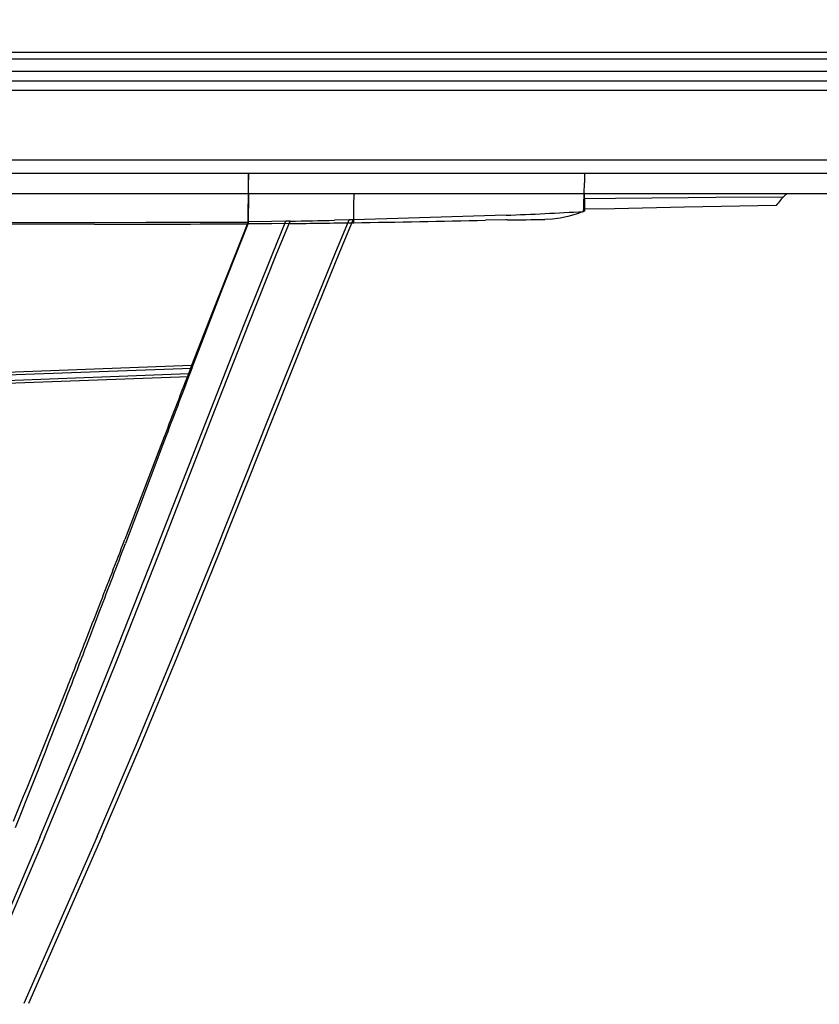
# Model space of a CAD drawing. Extents: x -75 to 2175, y -75 to 1560.
# Drawn here: x 1528 to 1587, y 992 to 1066 of the extents above; entities that cross this region are included whole.
import ezdxf

# ---------------------------------------------------------------- set-up
doc = ezdxf.new("R2010")
doc.units = 0
doc.header["$LTSCALE"] = 25
doc.linetypes.add('AUSGEZOGEN', pattern=[0])
doc.layers.get('Defpoints').update_dxf_attribs({"linetype": 'CONTINUOUS'})
doc.layers.add('BEMASS', color=3, linetype='CONTINUOUS')
doc.layers.add('DUENN', color=4, linetype='AUSGEZOGEN')
doc.styles.add('BEMSTIL', font='simplex.shx', dxfattribs={"width": 0.8})
doc.dimstyles.new('BEMASS', dxfattribs={"dimtxt": 3.5, "dimasz": 3.5, "dimexe": 1.25, "dimexo": 0.625, "dimtad": 1, "dimdec": 1, "dimlfac": 2, "dimtxsty": 'BEMSTIL', "dimcen": 3, "dimclrd": 3, "dimclre": 3, "dimclrt": 3, "dimadec": 0, "dimazin": 0, "dimtfac": 0.875, "dimtdec": 1, "dimtmove": 0, "dimatfit": 3, "dimfxl": 1, "dimtolj": 1, "dimlwd": -1, "dimlwe": -1, "dimarcsym": 0})

# ---------------------------------------------------------------- blocks, each defined once
blk = doc.blocks.new('*D16')
at = {"layer": 'BEMASS', "color": 3, "transparency": 16777216}
for p, q in [((949.896, 1033.792), (949.896, 1129.918)), ((1639.84, 1034.236), (1639.84, 1129.918)), ((967.396, 1123.668), (1622.34, 1123.668))]:
    blk.add_line(p, q, dxfattribs=at)
for points in [[(967.396, 1126.585), (967.396, 1120.752), (949.896, 1123.668)], [(1622.34, 1126.585), (1622.34, 1120.752), (1639.84, 1123.668)]]:
    blk.add_solid(points, dxfattribs=at)
at = {"layer": 'Defpoints', "color": 0, "transparency": 16777216}
for p in [(1639.84, 1123.668), (949.896, 1030.667), (1639.84, 1031.111)]:
    blk.add_point(p, dxfattribs=at)
at = {"layer": 'BEMASS', "color": 3, "transparency": 16777216, "insert": (1294.868, 1135.543), "char_height": 17.5, "attachment_point": 5, "style": 'BEMSTIL'}
blk.add_mtext('\\A1;1380', dxfattribs=at)
blk = doc.blocks.new('*D17')
at = {"layer": 'BEMASS', "color": 3, "transparency": 16777216}
for p, q in [((937.324, 1048.945), (937.324, 1189.471)), ((1652.266, 1048.37), (1652.266, 1189.471)), ((1634.766, 1183.221), (954.824, 1183.221))]:
    blk.add_line(p, q, dxfattribs=at)
for points in [[(954.824, 1186.138), (954.824, 1180.305), (937.324, 1183.221)], [(1634.766, 1186.138), (1634.766, 1180.305), (1652.266, 1183.221)]]:
    blk.add_solid(points, dxfattribs=at)
at = {"layer": 'Defpoints', "color": 0, "transparency": 16777216}
for p in [(937.324, 1183.221), (937.324, 1045.82), (1652.266, 1045.245)]:
    blk.add_point(p, dxfattribs=at)
at = {"layer": 'BEMASS', "color": 3, "transparency": 16777216, "insert": (1294.795, 1195.096), "char_height": 17.5, "attachment_point": 5, "style": 'BEMSTIL'}
blk.add_mtext('\\A1;1430', dxfattribs=at)

msp = doc.modelspace()

# ---------------------------------------------------------------- linework, layer by layer
at = {"layer": 'DUENN'}
for p, q in [((1628.428, 1063.21), (1294.824, 1063.21)), ((1628.424, 1062.724), (1294.824, 1062.724)), ((1628.424, 1061.799), (1294.824, 1061.799)), ((1628.424, 1061.092), (1294.824, 1061.092)), ((1628.424, 1060.385), (1294.824, 1060.385)), ((1628.428, 1055.21), (1294.824, 1055.21)), ((1628.424, 1055.21), (1294.826, 1055.21)), ((1628.429, 1054.21), (1294.824, 1054.21)), ((1552.737, 1054.21), (1548.865, 1054.21)), ((1569.825, 1054.21), (1569.819, 1053.53)), ((1628.423, 1052.71), (1294.826, 1052.71)), ((1552.737, 1052.71), (1552.311, 1052.71)), ((1564.055, 1052.71), (1564.053, 1052.71)), ((1569.822, 1051.924), (1569.817, 1051.562)), ((1569.828, 1052.342), (1569.822, 1051.924)), ((1584.118, 1051.928), (1584.047, 1051.835)), ((1569.817, 1051.562), (1569.815, 1051.414)), ((1584.045, 1051.832), (1577.251, 1051.713)), ((1533.432, 1050.455), (1522.02, 1050.445)), ((1546.585, 1050.66), (1544.854, 1050.637)), ((1546.604, 1050.491), (1544.855, 1050.477)), ((1546.586, 1050.66), (1546.585, 1050.66)), ((1547.641, 1050.677), (1546.586, 1050.66)), ((1547.972, 1050.505), (1546.604, 1050.491)), ((1547.95, 1050.683), (1547.641, 1050.677)), ((1547.952, 1050.683), (1547.95, 1050.683)), ((1552.345, 1050.771), (1551.266, 1050.747)), ((1552.652, 1050.778), (1552.345, 1050.771)), ((1563.968, 1050.779), (1562.479, 1050.746)), ((1563.97, 1050.779), (1563.968, 1050.779)), ((1564.073, 1050.78), (1563.97, 1050.779)), ((1540.64, 1039.955), (1522.406, 1039.254)), ((1540.657, 1039.739), (1522.422, 1039.072)), ((1540.64, 1039.955), (1540.401, 1039.337)), ((1540.657, 1039.739), (1540.42, 1039.117)), ((1540.402, 1039.337), (1522.414, 1038.643)), ((1540.42, 1039.117), (1522.431, 1038.447)), ((1538.484, 1034.341), (1536.578, 1029.361)), ((1538.51, 1034.09), (1536.614, 1029.077)), ((1536.578, 1029.361), (1535.681, 1027.025)), ((1536.614, 1029.077), (1535.724, 1026.725)), ((1529.366, 1004.897), (1524.072, 992.499)), ((1529.718, 1004.902), (1524.421, 992.503)), ((1533.627, 1004.954), (1528.18, 992.551)), ((1533.978, 1004.959), (1528.528, 992.555))]:
    msp.add_line(p, q, dxfattribs=at)
for points in [[(1544.833, 1054.21), (1544.839, 1053.539), (1544.842, 1050.618)], [(1544.854, 1050.637), (1544.869, 1053.347), (1544.883, 1054.085), (1544.893, 1054.21)], [(1544.876, 1052.71), (1544.864, 1052.355), (1544.854, 1050.855), (1544.853, 1050.476)], [(1552.685, 1050.565), (1552.701, 1052.019), (1552.718, 1052.531), (1552.727, 1052.665), (1552.737, 1052.71)], [(1577.527, 1052.423), (1572.136, 1052.362), (1569.828, 1052.342)], [(1584.564, 1052.457), (1579.581, 1052.435), (1577.527, 1052.423)], [(1569.815, 1051.414), (1569.197, 1051.202), (1568.595, 1051.035), (1568.007, 1050.914), (1567.434, 1050.837), (1566.877, 1050.806)], [(1577.251, 1051.713), (1572.042, 1051.602), (1569.817, 1051.562)], [(1522.019, 1050.586), (1537.245, 1050.609), (1544.844, 1050.617)], [(1529.366, 1004.897), (1532.18, 1011.688), (1534.815, 1018.206), (1537.891, 1025.978), (1541.874, 1036.18), (1544.548, 1042.997), (1546.62, 1048.177), (1547.641, 1050.677)], [(1529.718, 1004.902), (1532.529, 1011.693), (1535.158, 1018.211), (1538.224, 1025.984), (1542.193, 1036.186), (1544.86, 1043.003), (1546.93, 1048.182), (1547.952, 1050.683)], [(1533.627, 1004.954), (1536.521, 1011.754), (1539.227, 1018.279), (1542.381, 1026.06), (1546.457, 1036.27), (1549.189, 1043.09), (1551.304, 1048.27), (1552.345, 1050.771)], [(1533.978, 1004.959), (1536.868, 1011.759), (1539.567, 1018.285), (1542.711, 1026.066), (1546.772, 1036.277), (1549.497, 1043.097), (1551.609, 1048.278), (1552.652, 1050.778)], [(1544.85, 1050.63), (1542.192, 1043.954), (1540.64, 1039.955)], [(1540.657, 1039.739), (1542.966, 1045.724), (1544.853, 1050.477)], [(1564, 1051.123), (1555.151, 1050.843), (1552.652, 1050.778)]]:
    msp.add_lwpolyline(points, dxfattribs=at)
for centre, radius, start, end in [((1365.411, 1058.392), 204.466, 358.0414, 358.63739), ((1565.212, 1052.47), 4.617, 358.40606, 2.97482), ((1586.398, 1050.703), 2.537, 129.30439, 136.23274), ((1585.06, 1052.322), 0.437, 117.67581, 128.13354), ((1585.954, 733.212), 319.497, 89.8363, 90.13003), ((1589.767, 1047.682), 7.067, 139.02047, 143.06899), ((1586.55, 1050.466), 2.812, 134.91817, 138.84649), ((1556.2, 1271.041), 220.056, 272.03151, 273.53208), ((1507.416, 17962.866), 16912.43, 270.088136, 270.126828), ((1532.883, 1908.203), 857.653, 271.006718, 271.228141), ((1533.766, 2354.797), 1304.37, 270.62403, 270.831053), ((1527.971, 2650.714), 1600.339, 270.884832, 271.235565), ((1563.315, 1281.321), 230.542, 270.19422, 270.88542), ((3755.019, 186.66), 2373.097, 158.942183, 159.071389), ((3282.522, 374.35), 1864.628, 159.113675, 159.278932), ((28.595, 1605.881), 1614.43, 338.800905, 338.988729), ((-470.736, 1786.279), 2145.415, 339.123536, 339.265611), ((418.285, 1454.878), 1196.506, 338.660374, 338.794635), ((111.959, 1564.053), 1521.781, 339.017115, 339.123222), ((585.655, 1389.467), 1016.808, 338.452088, 338.661556), ((409.865, 1449.777), 1202.709, 338.840138, 339.018126), ((780.566, 1312.241), 807.156, 337.710541, 338.469225), ((182.518, 1538.052), 1446.593, 338.40457, 338.829934)]:
    msp.add_arc(centre, radius, start, end, dxfattribs=at)

# ---------------------------------------------------------------- dimensions: what is measured, and where the dimension line sits
at = {"layer": 'BEMASS'}
dim = msp.add_linear_dim(base=(937.324, 1183.221), p1=(1652.266, 1045.245), p2=(937.324, 1045.82), angle=180, dimstyle='BEMASS', override={"dimscale": 5, "dimdec": 0}, dxfattribs=at)
dim.commit()
dim.dimension.update_dxf_attribs({"geometry": '*D17', "text_midpoint": (1294.795, 1183.221), "dimtype": 160})
dim = msp.add_linear_dim(base=(1639.84, 1123.668), p1=(949.896, 1030.667), p2=(1639.84, 1031.111), dimstyle='BEMASS', override={"dimscale": 5, "dimdec": 0}, dxfattribs=at)
dim.commit()
dim.dimension.update_dxf_attribs({"geometry": '*D16', "text_midpoint": (1294.868, 1123.668), "dimtype": 160})

doc.saveas('drawing.dxf')
